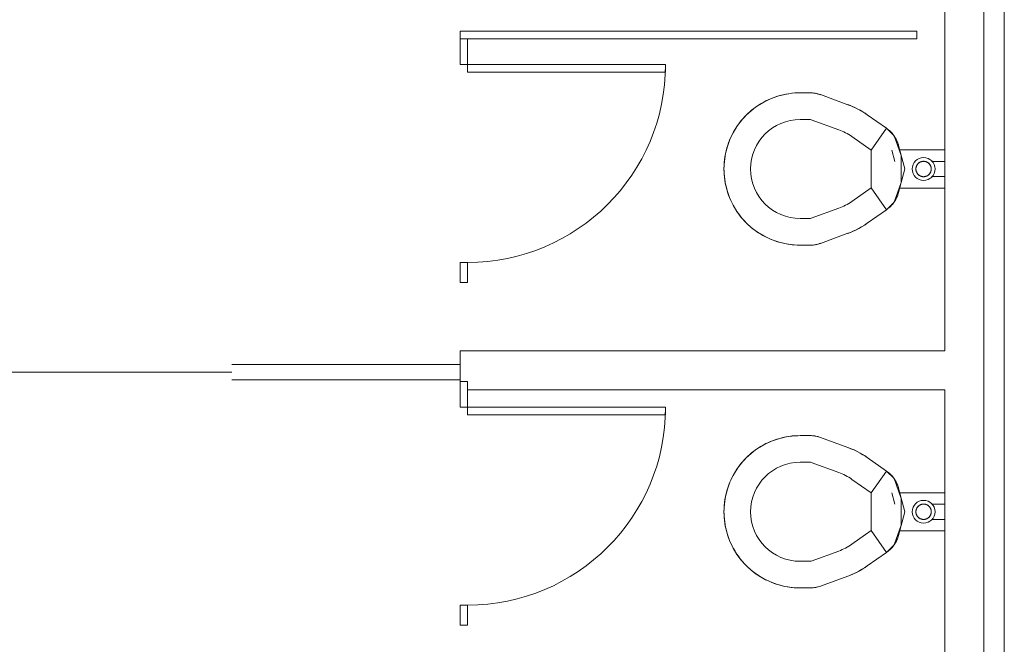
# Model space of a CAD drawing. Extents: x 1018 to 12312, y -1468 to 15626.
# Drawn here: x 8574 to 8704, y 9135 to 9217 of the extents above; entities that cross this region are included whole.
import ezdxf

# ---------------------------------------------------------------- set-up
doc = ezdxf.new("R2010")
doc.units = 0
doc.header["$LTSCALE"] = 48
doc.header["$MEASUREMENT"] = 0
doc.layers.add('MC-BLDG Shell', color=7, linetype='Continuous', lineweight=0)

# ---------------------------------------------------------------- blocks, each defined once
blk = doc.blocks.new('MC-Exh-Bldg Shell')
at = {"layer": 'MC-BLDG Shell', "lineweight": 0}
for p, q in [((8703.6, 9544.24), (8703.6, 9031.74)), ((8700.9, 9039.12), (8700.9, 9536.99)), ((8695.77, 9331.85), (8695.77, 9173.55)), ((8695.77, 9173.55), (8632.1, 9173.55)), ((8632.1, 9173.55), (8632.1, 9169.55)), ((8602.1, 9171.76), (8632.1, 9171.76)), ((8602.1, 9170.76), (8570.79, 9170.76)), ((8632.1, 9169.76), (8602.1, 9169.76)), ((8633.1, 9168.43), (8695.77, 9168.43)), ((8695.77, 9168.43), (8695.77, 9044.24))]:
    blk.add_line(p, q, dxfattribs=at)
at = {"layer": 'MC-BLDG Shell'}
for p, q in [((8692.1, 9215.53), (8632.1, 9215.53)), ((8632.1, 9215.53), (8632.1, 9211.16)), ((8692.1, 9214.53), (8692.1, 9215.53)), ((8632.1, 9214.53), (8692.1, 9214.53)), ((8633.1, 9210.16), (8633.1, 9214.53)), ((8632.1, 9211.16), (8659.1, 9211.16)), ((8659.1, 9210.16), (8633.1, 9210.16)), ((8659.1, 9211.16), (8659.1, 9210.16)), ((8675.29, 9207.32), (8675.69, 9207.37)), ((8675.69, 9207.37), (8676.08, 9207.41)), ((8676.08, 9207.41), (8676.48, 9207.42)), ((8676.48, 9207.42), (8676.77, 9207.43)), ((8676.77, 9207.43), (8678.07, 9207.43)), ((8678.07, 9207.43), (8678.23, 9207.43)), ((8678.23, 9207.43), (8678.39, 9207.42)), ((8678.39, 9207.42), (8678.55, 9207.4)), ((8678.55, 9207.4), (8678.71, 9207.38)), ((8678.71, 9207.38), (8678.86, 9207.35)), ((8671.59, 9205.98), (8671.93, 9206.18)), ((8671.93, 9206.18), (8672.29, 9206.37)), ((8672.29, 9206.37), (8672.65, 9206.54)), ((8672.65, 9206.54), (8673.02, 9206.7)), ((8673.02, 9206.7), (8673.35, 9206.83)), ((8673.35, 9206.83), (8673.73, 9206.96)), ((8673.73, 9206.96), (8674.12, 9207.07)), ((8674.12, 9207.07), (8674.5, 9207.17)), ((8674.5, 9207.17), (8674.9, 9207.25)), ((8674.9, 9207.25), (8675.29, 9207.32)), ((8678.86, 9207.35), (8679.02, 9207.31)), ((8679.02, 9207.31), (8679.17, 9207.27)), ((8679.17, 9207.27), (8679.33, 9207.23)), ((8679.33, 9207.23), (8679.44, 9207.19)), ((8679.44, 9207.19), (8683.05, 9205.87)), ((8669.7, 9204.5), (8669.99, 9204.78)), ((8669.99, 9204.78), (8670.29, 9205.04)), ((8670.29, 9205.04), (8670.6, 9205.3)), ((8670.6, 9205.3), (8670.92, 9205.54)), ((8670.92, 9205.54), (8671.25, 9205.76)), ((8671.25, 9205.76), (8671.59, 9205.98)), ((8683.05, 9205.87), (8683.46, 9205.71)), ((8683.46, 9205.71), (8683.87, 9205.54)), ((8683.87, 9205.54), (8684.26, 9205.35)), ((8684.26, 9205.35), (8684.65, 9205.14)), ((8684.65, 9205.14), (8685.03, 9204.92)), ((8685.03, 9204.92), (8685.4, 9204.68)), ((8668.69, 9203.31), (8668.93, 9203.63)), ((8668.93, 9203.63), (8669.18, 9203.94)), ((8669.18, 9203.94), (8669.45, 9204.24)), ((8669.45, 9204.24), (8669.7, 9204.5)), ((8676.77, 9203.93), (8678.07, 9203.93)), ((8678.24, 9203.9), (8681.85, 9202.58)), ((8685.4, 9204.68), (8685.6, 9204.55)), ((8685.6, 9204.55), (8688.14, 9202.77)), ((8667.85, 9201.95), (8668.04, 9202.3)), ((8668.04, 9202.3), (8668.24, 9202.65)), ((8668.24, 9202.65), (8668.46, 9202.99)), ((8668.46, 9202.99), (8668.69, 9203.31)), ((8688.14, 9202.77), (8686.13, 9199.9)), ((8689.12, 9201.79), (8688.14, 9202.77)), ((8688.14, 9202.77), (8688.26, 9202.68)), ((8688.26, 9202.68), (8688.39, 9202.58)), ((8688.39, 9202.58), (8688.51, 9202.47)), ((8688.51, 9202.47), (8688.63, 9202.36)), ((8688.63, 9202.36), (8688.74, 9202.25)), ((8688.74, 9202.25), (8688.85, 9202.13)), ((8667.38, 9200.85), (8667.52, 9201.22)), ((8667.52, 9201.22), (8667.68, 9201.59)), ((8667.68, 9201.59), (8667.85, 9201.95)), ((8683.59, 9201.68), (8686.13, 9199.9)), ((8688.85, 9202.13), (8688.95, 9202.01)), ((8688.95, 9202.01), (8689.05, 9201.88)), ((8689.05, 9201.88), (8689.14, 9201.75)), ((8690.06, 9199.19), (8689.12, 9201.79)), ((8689.14, 9201.75), (8689.23, 9201.62)), ((8689.23, 9201.62), (8689.31, 9201.48)), ((8689.31, 9201.48), (8689.39, 9201.34)), ((8689.39, 9201.34), (8689.46, 9201.2)), ((8689.46, 9201.2), (8689.53, 9201.05)), ((8689.53, 9201.05), (8689.58, 9200.9)), ((8689.58, 9200.9), (8689.64, 9200.75)), ((8666.97, 9199.42), (8667.06, 9199.81)), ((8667.06, 9199.81), (8667.16, 9200.19)), ((8667.16, 9200.19), (8667.28, 9200.57)), ((8667.28, 9200.57), (8667.38, 9200.85)), ((8686.13, 9199.9), (8686.13, 9194.95)), ((8689.23, 9198.43), (8688.83, 9199.92)), ((8689.64, 9200.75), (8689.69, 9200.6)), ((8689.69, 9200.6), (8689.7, 9200.53)), ((8690.54, 9197.43), (8689.7, 9200.53)), ((8689.79, 9199.93), (8695.77, 9199.93)), ((8666.81, 9198.23), (8666.85, 9198.63)), ((8666.85, 9198.63), (8666.9, 9199.02)), ((8666.9, 9199.02), (8666.97, 9199.42)), ((8690.06, 9195.67), (8690.06, 9199.19)), ((8692.51, 9198.31), (8692.47, 9198.29)), ((8692.54, 9198.33), (8692.51, 9198.31)), ((8692.58, 9198.35), (8692.54, 9198.33)), ((8692.61, 9198.36), (8692.58, 9198.35)), ((8692.65, 9198.38), (8692.61, 9198.36)), ((8692.69, 9198.39), (8692.65, 9198.38)), ((8692.73, 9198.4), (8692.69, 9198.39)), ((8692.77, 9198.41), (8692.73, 9198.4)), ((8692.81, 9198.42), (8692.77, 9198.41)), ((8692.85, 9198.43), (8692.81, 9198.42)), ((8692.89, 9198.43), (8692.85, 9198.43)), ((8692.93, 9198.44), (8692.89, 9198.43)), ((8692.97, 9198.44), (8692.93, 9198.44)), ((8693.01, 9198.44), (8692.97, 9198.44)), ((8693.05, 9198.44), (8693.01, 9198.44)), ((8693.09, 9198.43), (8693.05, 9198.44)), ((8693.13, 9198.43), (8693.09, 9198.43)), ((8693.17, 9198.42), (8693.13, 9198.43)), ((8693.21, 9198.42), (8693.17, 9198.42)), ((8693.25, 9198.41), (8693.21, 9198.42)), ((8693.29, 9198.4), (8693.25, 9198.41)), ((8693.33, 9198.38), (8693.29, 9198.4)), ((8693.36, 9198.37), (8693.33, 9198.38)), ((8693.4, 9198.35), (8693.36, 9198.37)), ((8693.44, 9198.34), (8693.4, 9198.35)), ((8693.47, 9198.32), (8693.44, 9198.34)), ((8693.51, 9198.3), (8693.47, 9198.32)), ((8695.77, 9198.43), (8694.05, 9198.43)), ((8666.77, 9197.43), (8666.78, 9197.83)), ((8666.78, 9197.14), (8666.77, 9197.43)), ((8666.78, 9197.83), (8666.81, 9198.23)), ((8666.8, 9196.74), (8666.78, 9197.14)), ((8689.7, 9194.33), (8690.54, 9197.43)), ((8692, 9197.57), (8691.99, 9197.53)), ((8691.99, 9197.53), (8691.99, 9197.49)), ((8691.99, 9197.49), (8691.99, 9197.45)), ((8691.99, 9197.45), (8691.99, 9197.43)), ((8691.99, 9197.43), (8691.99, 9197.39)), ((8691.99, 9197.39), (8691.99, 9197.35)), ((8691.99, 9197.35), (8692, 9197.31)), ((8692.01, 9197.61), (8692, 9197.57)), ((8692, 9197.31), (8692, 9197.27)), ((8692, 9197.27), (8692.01, 9197.23)), ((8692.02, 9197.69), (8692.01, 9197.65)), ((8692.01, 9197.65), (8692.01, 9197.61)), ((8692.01, 9197.23), (8692.02, 9197.19)), ((8692.03, 9197.73), (8692.02, 9197.69)), ((8692.02, 9197.19), (8692.03, 9197.15)), ((8692.05, 9197.77), (8692.03, 9197.73)), ((8692.03, 9197.15), (8692.04, 9197.11)), ((8692.04, 9197.11), (8692.05, 9197.07)), ((8692.06, 9197.8), (8692.05, 9197.77)), ((8692.05, 9197.07), (8692.07, 9197.04)), ((8692.08, 9197.84), (8692.06, 9197.8)), ((8692.07, 9197.04), (8692.09, 9197)), ((8692.09, 9197.88), (8692.08, 9197.84)), ((8692.11, 9197.91), (8692.09, 9197.88)), ((8692.13, 9197.95), (8692.11, 9197.91)), ((8692.15, 9197.98), (8692.13, 9197.95)), ((8692.18, 9198.02), (8692.15, 9197.98)), ((8692.2, 9198.05), (8692.18, 9198.02)), ((8692.23, 9198.08), (8692.2, 9198.05)), ((8692.25, 9198.11), (8692.23, 9198.08)), ((8692.28, 9198.14), (8692.25, 9198.11)), ((8692.31, 9198.17), (8692.28, 9198.14)), ((8692.34, 9198.19), (8692.31, 9198.17)), ((8692.37, 9198.22), (8692.34, 9198.19)), ((8692.4, 9198.24), (8692.37, 9198.22)), ((8692.44, 9198.27), (8692.4, 9198.24)), ((8692.47, 9198.29), (8692.44, 9198.27)), ((8693.54, 9198.28), (8693.51, 9198.3)), ((8693.58, 9198.26), (8693.54, 9198.28)), ((8693.61, 9198.23), (8693.58, 9198.26)), ((8693.64, 9198.21), (8693.61, 9198.23)), ((8693.67, 9198.18), (8693.64, 9198.21)), ((8693.7, 9198.15), (8693.67, 9198.18)), ((8693.73, 9198.12), (8693.7, 9198.15)), ((8693.76, 9198.09), (8693.73, 9198.12)), ((8693.78, 9198.06), (8693.76, 9198.09)), ((8693.81, 9198.03), (8693.78, 9198.06)), ((8693.83, 9198), (8693.81, 9198.03)), ((8693.85, 9197.96), (8693.83, 9198)), ((8693.87, 9197.93), (8693.85, 9197.96)), ((8693.89, 9197.89), (8693.87, 9197.93)), ((8693.91, 9197.86), (8693.89, 9197.89)), ((8693.9, 9196.98), (8693.92, 9197.02)), ((8693.93, 9197.82), (8693.91, 9197.86)), ((8693.92, 9197.02), (8693.93, 9197.05)), ((8693.94, 9197.78), (8693.93, 9197.82)), ((8693.93, 9197.05), (8693.95, 9197.09)), ((8693.96, 9197.75), (8693.94, 9197.78)), ((8693.95, 9197.09), (8693.96, 9197.13)), ((8693.97, 9197.71), (8693.96, 9197.75)), ((8693.96, 9197.13), (8693.97, 9197.17)), ((8693.98, 9197.67), (8693.97, 9197.71)), ((8693.97, 9197.17), (8693.98, 9197.21)), ((8693.99, 9197.63), (8693.98, 9197.67)), ((8693.98, 9197.21), (8693.99, 9197.25)), ((8693.99, 9197.59), (8693.99, 9197.63)), ((8694, 9197.55), (8693.99, 9197.59)), ((8693.99, 9197.25), (8694, 9197.29)), ((8694, 9197.51), (8694, 9197.55)), ((8694.01, 9197.47), (8694, 9197.51)), ((8694, 9197.37), (8694.01, 9197.41)), ((8694, 9197.33), (8694, 9197.37)), ((8694, 9197.29), (8694, 9197.33)), ((8694.01, 9197.43), (8694.01, 9197.47)), ((8694.01, 9197.41), (8694.01, 9197.43)), ((8666.83, 9196.34), (8666.8, 9196.74)), ((8666.89, 9195.94), (8666.83, 9196.34)), ((8666.95, 9195.55), (8666.89, 9195.94)), ((8692.09, 9197), (8692.1, 9196.96)), ((8692.1, 9196.96), (8692.12, 9196.93)), ((8692.12, 9196.93), (8692.14, 9196.89)), ((8692.14, 9196.89), (8692.17, 9196.86)), ((8692.17, 9196.86), (8692.19, 9196.83)), ((8692.19, 9196.83), (8692.21, 9196.8)), ((8692.21, 9196.8), (8692.24, 9196.76)), ((8692.24, 9196.76), (8692.27, 9196.73)), ((8692.27, 9196.73), (8692.29, 9196.71)), ((8692.29, 9196.71), (8692.32, 9196.68)), ((8692.32, 9196.68), (8692.36, 9196.65)), ((8692.36, 9196.65), (8692.39, 9196.63)), ((8692.39, 9196.63), (8692.42, 9196.6)), ((8692.42, 9196.6), (8692.45, 9196.58)), ((8692.45, 9196.58), (8692.49, 9196.56)), ((8692.49, 9196.56), (8692.52, 9196.54)), ((8692.52, 9196.54), (8692.56, 9196.52)), ((8692.56, 9196.52), (8692.59, 9196.5)), ((8692.59, 9196.5), (8692.63, 9196.49)), ((8692.63, 9196.49), (8692.67, 9196.48)), ((8692.67, 9196.48), (8692.71, 9196.46)), ((8692.71, 9196.46), (8692.75, 9196.45)), ((8692.75, 9196.45), (8692.79, 9196.44)), ((8692.79, 9196.44), (8692.83, 9196.44)), ((8692.83, 9196.44), (8692.87, 9196.43)), ((8692.87, 9196.43), (8692.91, 9196.42)), ((8692.91, 9196.42), (8692.95, 9196.42)), ((8692.95, 9196.42), (8692.99, 9196.42)), ((8692.99, 9196.42), (8693.03, 9196.42)), ((8693.03, 9196.42), (8693.07, 9196.42)), ((8693.07, 9196.42), (8693.11, 9196.43)), ((8693.11, 9196.43), (8693.15, 9196.43)), ((8693.15, 9196.43), (8693.19, 9196.44)), ((8693.19, 9196.44), (8693.23, 9196.45)), ((8693.23, 9196.45), (8693.27, 9196.46)), ((8693.27, 9196.46), (8693.3, 9196.47)), ((8693.3, 9196.47), (8693.34, 9196.48)), ((8693.34, 9196.48), (8693.38, 9196.5)), ((8693.38, 9196.5), (8693.42, 9196.51)), ((8693.42, 9196.51), (8693.45, 9196.53)), ((8693.45, 9196.53), (8693.49, 9196.55)), ((8693.49, 9196.55), (8693.52, 9196.57)), ((8693.52, 9196.57), (8693.56, 9196.59)), ((8693.56, 9196.59), (8693.59, 9196.61)), ((8693.59, 9196.61), (8693.62, 9196.64)), ((8693.62, 9196.64), (8693.65, 9196.66)), ((8693.65, 9196.66), (8693.68, 9196.69)), ((8693.68, 9196.69), (8693.71, 9196.72)), ((8693.71, 9196.72), (8693.74, 9196.75)), ((8693.74, 9196.75), (8693.77, 9196.78)), ((8693.77, 9196.78), (8693.79, 9196.81)), ((8693.79, 9196.81), (8693.82, 9196.84)), ((8693.82, 9196.84), (8693.84, 9196.88)), ((8693.84, 9196.88), (8693.86, 9196.91)), ((8693.86, 9196.91), (8693.88, 9196.94)), ((8693.88, 9196.94), (8693.9, 9196.98)), ((8694.05, 9196.43), (8695.77, 9196.43)), ((8667.04, 9195.16), (8666.95, 9195.55)), ((8667.13, 9194.77), (8667.04, 9195.16)), ((8667.25, 9194.39), (8667.13, 9194.77)), ((8686.13, 9194.95), (8683.59, 9193.18)), ((8686.13, 9194.95), (8688.14, 9192.09)), ((8689.12, 9193.07), (8690.06, 9195.67)), ((8695.77, 9194.93), (8689.79, 9194.93)), ((8667.38, 9194.01), (8667.25, 9194.39)), ((8667.51, 9193.67), (8667.38, 9194.01)), ((8667.67, 9193.3), (8667.51, 9193.67)), ((8667.84, 9192.94), (8667.67, 9193.3)), ((8689.18, 9193.17), (8689.09, 9193.03)), ((8689.27, 9193.3), (8689.18, 9193.17)), ((8689.35, 9193.44), (8689.27, 9193.3)), ((8689.42, 9193.58), (8689.35, 9193.44)), ((8689.49, 9193.73), (8689.42, 9193.58)), ((8689.55, 9193.87), (8689.49, 9193.73)), ((8689.61, 9194.02), (8689.55, 9193.87)), ((8689.66, 9194.18), (8689.61, 9194.02)), ((8689.7, 9194.33), (8689.66, 9194.18)), ((8668.02, 9192.59), (8667.84, 9192.94)), ((8668.23, 9192.24), (8668.02, 9192.59)), ((8668.44, 9191.9), (8668.23, 9192.24)), ((8668.67, 9191.58), (8668.44, 9191.9)), ((8681.85, 9192.27), (8678.24, 9190.96)), ((8688.14, 9192.09), (8685.6, 9190.31)), ((8688.14, 9192.09), (8689.12, 9193.07)), ((8688.19, 9192.13), (8688.14, 9192.09)), ((8688.32, 9192.23), (8688.19, 9192.13)), ((8688.45, 9192.33), (8688.32, 9192.23)), ((8688.56, 9192.43), (8688.45, 9192.33)), ((8688.68, 9192.55), (8688.56, 9192.43)), ((8688.79, 9192.66), (8688.68, 9192.55)), ((8688.9, 9192.78), (8688.79, 9192.66)), ((8689, 9192.91), (8688.9, 9192.78)), ((8689.09, 9193.03), (8689, 9192.91)), ((8668.91, 9191.26), (8668.67, 9191.58)), ((8669.16, 9190.95), (8668.91, 9191.26)), ((8669.43, 9190.65), (8669.16, 9190.95)), ((8669.7, 9190.36), (8669.43, 9190.65)), ((8678.07, 9190.93), (8676.77, 9190.93)), ((8669.97, 9190.11), (8669.7, 9190.36)), ((8670.26, 9189.84), (8669.97, 9190.11)), ((8670.57, 9189.59), (8670.26, 9189.84)), ((8670.89, 9189.34), (8670.57, 9189.59)), ((8671.22, 9189.11), (8670.89, 9189.34)), ((8684.08, 9189.42), (8683.68, 9189.24)), ((8684.47, 9189.62), (8684.08, 9189.42)), ((8684.86, 9189.84), (8684.47, 9189.62)), ((8685.23, 9190.07), (8684.86, 9189.84)), ((8685.6, 9190.31), (8685.23, 9190.07)), ((8671.56, 9188.9), (8671.22, 9189.11)), ((8671.9, 9188.7), (8671.56, 9188.9)), ((8672.25, 9188.51), (8671.9, 9188.7)), ((8672.61, 9188.34), (8672.25, 9188.51)), ((8672.98, 9188.18), (8672.61, 9188.34)), ((8673.35, 9188.03), (8672.98, 9188.18)), ((8673.63, 9187.94), (8673.35, 9188.03)), ((8683.05, 9188.99), (8679.44, 9187.67)), ((8683.28, 9189.07), (8683.05, 9188.99)), ((8683.68, 9189.24), (8683.28, 9189.07)), ((8674.01, 9187.82), (8673.63, 9187.94)), ((8674.4, 9187.72), (8674.01, 9187.82)), ((8674.79, 9187.63), (8674.4, 9187.72)), ((8675.18, 9187.56), (8674.79, 9187.63)), ((8675.58, 9187.5), (8675.18, 9187.56)), ((8675.98, 9187.46), (8675.58, 9187.5)), ((8676.37, 9187.44), (8675.98, 9187.46)), ((8676.77, 9187.43), (8676.37, 9187.44)), ((8678.07, 9187.43), (8676.77, 9187.43)), ((8678.19, 9187.43), (8678.07, 9187.43)), ((8678.35, 9187.44), (8678.19, 9187.43)), ((8678.5, 9187.45), (8678.35, 9187.44)), ((8678.66, 9187.47), (8678.5, 9187.45)), ((8678.82, 9187.5), (8678.66, 9187.47)), ((8678.98, 9187.53), (8678.82, 9187.5)), ((8679.13, 9187.57), (8678.98, 9187.53)), ((8679.29, 9187.62), (8679.13, 9187.57)), ((8679.44, 9187.67), (8679.29, 9187.62)), ((8633.1, 9185.16), (8632.1, 9185.16)), ((8632.1, 9185.16), (8632.1, 9182.53)), ((8633.1, 9182.53), (8633.1, 9185.16)), ((8632.1, 9182.53), (8633.1, 9182.53)), ((8633.1, 9169.55), (8632.1, 9169.55)), ((8632.1, 9169.55), (8632.1, 9166.16)), ((8633.1, 9165.16), (8633.1, 9169.55)), ((8632.1, 9166.16), (8659.1, 9166.16)), ((8659.1, 9166.16), (8659.1, 9165.16)), ((8659.1, 9165.16), (8633.1, 9165.16)), ((8674.12, 9162.07), (8674.5, 9162.17)), ((8674.5, 9162.17), (8674.9, 9162.25)), ((8674.9, 9162.25), (8675.29, 9162.32)), ((8675.29, 9162.32), (8675.69, 9162.37)), ((8675.69, 9162.37), (8676.08, 9162.41)), ((8676.08, 9162.41), (8676.48, 9162.42)), ((8676.48, 9162.42), (8676.77, 9162.43)), ((8676.77, 9162.43), (8678.07, 9162.43)), ((8678.07, 9162.43), (8678.23, 9162.43)), ((8678.23, 9162.43), (8678.39, 9162.42)), ((8678.39, 9162.42), (8678.55, 9162.4)), ((8678.55, 9162.4), (8678.71, 9162.38)), ((8678.71, 9162.38), (8678.86, 9162.35)), ((8678.86, 9162.35), (8679.02, 9162.31)), ((8679.02, 9162.31), (8679.17, 9162.27)), ((8679.17, 9162.27), (8679.33, 9162.23)), ((8679.33, 9162.23), (8679.44, 9162.19)), ((8679.44, 9162.19), (8683.05, 9160.87)), ((8671.25, 9160.76), (8671.59, 9160.98)), ((8671.59, 9160.98), (8671.93, 9161.18)), ((8671.93, 9161.18), (8672.29, 9161.37)), ((8672.29, 9161.37), (8672.65, 9161.54)), ((8672.65, 9161.54), (8673.02, 9161.7)), ((8673.02, 9161.7), (8673.35, 9161.83)), ((8673.35, 9161.83), (8673.73, 9161.96)), ((8673.73, 9161.96), (8674.12, 9162.07)), ((8683.05, 9160.87), (8683.46, 9160.71)), ((8669.7, 9159.5), (8669.99, 9159.78)), ((8669.99, 9159.78), (8670.29, 9160.04)), ((8670.29, 9160.04), (8670.6, 9160.3)), ((8670.6, 9160.3), (8670.92, 9160.54)), ((8670.92, 9160.54), (8671.25, 9160.76)), ((8683.46, 9160.71), (8683.87, 9160.54)), ((8683.87, 9160.54), (8684.26, 9160.35)), ((8684.26, 9160.35), (8684.65, 9160.14)), ((8684.65, 9160.14), (8685.03, 9159.92)), ((8685.03, 9159.92), (8685.4, 9159.68)), ((8685.4, 9159.68), (8685.6, 9159.55)), ((8685.6, 9159.55), (8688.14, 9157.77)), ((8668.46, 9157.99), (8668.69, 9158.31)), ((8668.69, 9158.31), (8668.93, 9158.63)), ((8668.93, 9158.63), (8669.18, 9158.94)), ((8669.18, 9158.94), (8669.45, 9159.24)), ((8669.45, 9159.24), (8669.7, 9159.5)), ((8676.77, 9158.93), (8678.07, 9158.93)), ((8678.24, 9158.9), (8681.85, 9157.58)), ((8667.68, 9156.59), (8667.85, 9156.95)), ((8667.85, 9156.95), (8668.04, 9157.3)), ((8668.04, 9157.3), (8668.24, 9157.65)), ((8668.24, 9157.65), (8668.46, 9157.99)), ((8688.14, 9157.77), (8686.13, 9154.9)), ((8689.12, 9156.79), (8688.14, 9157.77)), ((8688.14, 9157.77), (8688.26, 9157.68)), ((8688.26, 9157.68), (8688.39, 9157.58)), ((8688.39, 9157.58), (8688.51, 9157.47)), ((8688.51, 9157.47), (8688.63, 9157.36)), ((8688.63, 9157.36), (8688.74, 9157.25)), ((8688.74, 9157.25), (8688.85, 9157.13)), ((8688.85, 9157.13), (8688.95, 9157.01)), ((8688.95, 9157.01), (8689.05, 9156.88)), ((8667.28, 9155.57), (8667.38, 9155.85)), ((8667.38, 9155.85), (8667.52, 9156.22)), ((8667.52, 9156.22), (8667.68, 9156.59)), ((8683.59, 9156.68), (8686.13, 9154.9)), ((8689.05, 9156.88), (8689.14, 9156.75)), ((8690.06, 9154.19), (8689.12, 9156.79)), ((8689.14, 9156.75), (8689.23, 9156.62)), ((8689.23, 9156.62), (8689.31, 9156.48)), ((8689.31, 9156.48), (8689.39, 9156.34)), ((8689.39, 9156.34), (8689.46, 9156.2)), ((8689.46, 9156.2), (8689.53, 9156.05)), ((8689.53, 9156.05), (8689.58, 9155.9)), ((8689.58, 9155.9), (8689.64, 9155.75)), ((8689.64, 9155.75), (8689.69, 9155.6)), ((8666.9, 9154.02), (8666.97, 9154.42)), ((8666.97, 9154.42), (8667.06, 9154.81)), ((8667.06, 9154.81), (8667.16, 9155.19)), ((8667.16, 9155.19), (8667.28, 9155.57)), ((8686.13, 9154.9), (8686.13, 9149.95)), ((8689.23, 9153.43), (8688.83, 9154.92)), ((8689.69, 9155.6), (8689.7, 9155.53)), ((8690.54, 9152.43), (8689.7, 9155.53)), ((8689.79, 9154.93), (8695.77, 9154.93)), ((8666.78, 9152.83), (8666.81, 9153.23)), ((8666.81, 9153.23), (8666.85, 9153.63)), ((8666.85, 9153.63), (8666.9, 9154.02)), ((8690.06, 9150.67), (8690.06, 9154.19)), ((8692.2, 9153.05), (8692.18, 9153.02)), ((8692.23, 9153.08), (8692.2, 9153.05)), ((8692.25, 9153.11), (8692.23, 9153.08)), ((8692.28, 9153.14), (8692.25, 9153.11)), ((8692.31, 9153.17), (8692.28, 9153.14)), ((8692.34, 9153.19), (8692.31, 9153.17)), ((8692.37, 9153.22), (8692.34, 9153.19)), ((8692.4, 9153.24), (8692.37, 9153.22)), ((8692.44, 9153.27), (8692.4, 9153.24)), ((8692.47, 9153.29), (8692.44, 9153.27)), ((8692.51, 9153.31), (8692.47, 9153.29)), ((8692.54, 9153.33), (8692.51, 9153.31)), ((8692.58, 9153.35), (8692.54, 9153.33)), ((8692.61, 9153.36), (8692.58, 9153.35)), ((8692.65, 9153.38), (8692.61, 9153.36)), ((8692.69, 9153.39), (8692.65, 9153.38)), ((8692.73, 9153.4), (8692.69, 9153.39)), ((8692.77, 9153.41), (8692.73, 9153.4)), ((8692.81, 9153.42), (8692.77, 9153.41)), ((8692.85, 9153.43), (8692.81, 9153.42)), ((8692.89, 9153.43), (8692.85, 9153.43)), ((8692.93, 9153.44), (8692.89, 9153.43)), ((8692.97, 9153.44), (8692.93, 9153.44)), ((8693.01, 9153.44), (8692.97, 9153.44)), ((8693.05, 9153.44), (8693.01, 9153.44)), ((8693.09, 9153.43), (8693.05, 9153.44)), ((8693.13, 9153.43), (8693.09, 9153.43)), ((8693.17, 9153.42), (8693.13, 9153.43)), ((8693.21, 9153.42), (8693.17, 9153.42)), ((8693.25, 9153.41), (8693.21, 9153.42)), ((8693.29, 9153.4), (8693.25, 9153.41)), ((8693.33, 9153.38), (8693.29, 9153.4)), ((8693.36, 9153.37), (8693.33, 9153.38)), ((8693.4, 9153.35), (8693.36, 9153.37)), ((8693.44, 9153.34), (8693.4, 9153.35)), ((8693.47, 9153.32), (8693.44, 9153.34)), ((8693.51, 9153.3), (8693.47, 9153.32)), ((8693.54, 9153.28), (8693.51, 9153.3)), ((8693.58, 9153.26), (8693.54, 9153.28)), ((8693.61, 9153.23), (8693.58, 9153.26)), ((8693.64, 9153.21), (8693.61, 9153.23)), ((8693.67, 9153.18), (8693.64, 9153.21)), ((8693.7, 9153.15), (8693.67, 9153.18)), ((8693.73, 9153.12), (8693.7, 9153.15)), ((8693.76, 9153.09), (8693.73, 9153.12)), ((8693.78, 9153.06), (8693.76, 9153.09)), ((8693.81, 9153.03), (8693.78, 9153.06)), ((8695.77, 9153.43), (8694.05, 9153.43)), ((8666.77, 9152.43), (8666.78, 9152.83)), ((8666.78, 9152.14), (8666.77, 9152.43)), ((8666.8, 9151.74), (8666.78, 9152.14)), ((8689.7, 9149.33), (8690.54, 9152.43)), ((8692, 9152.57), (8691.99, 9152.53)), ((8691.99, 9152.53), (8691.99, 9152.49)), ((8691.99, 9152.49), (8691.99, 9152.45)), ((8691.99, 9152.45), (8691.99, 9152.43)), ((8691.99, 9152.43), (8691.99, 9152.39)), ((8691.99, 9152.39), (8691.99, 9152.35)), ((8691.99, 9152.35), (8692, 9152.31)), ((8692.01, 9152.61), (8692, 9152.57)), ((8692, 9152.31), (8692, 9152.27)), ((8692, 9152.27), (8692.01, 9152.23)), ((8692.02, 9152.69), (8692.01, 9152.65)), ((8692.01, 9152.65), (8692.01, 9152.61)), ((8692.01, 9152.23), (8692.02, 9152.19)), ((8692.03, 9152.73), (8692.02, 9152.69)), ((8692.02, 9152.19), (8692.03, 9152.15)), ((8692.05, 9152.77), (8692.03, 9152.73)), ((8692.03, 9152.15), (8692.04, 9152.11)), ((8692.04, 9152.11), (8692.05, 9152.07)), ((8692.06, 9152.8), (8692.05, 9152.77)), ((8692.05, 9152.07), (8692.07, 9152.04)), ((8692.08, 9152.84), (8692.06, 9152.8)), ((8692.07, 9152.04), (8692.09, 9152)), ((8692.09, 9152.88), (8692.08, 9152.84)), ((8692.11, 9152.91), (8692.09, 9152.88)), ((8692.09, 9152), (8692.1, 9151.96)), ((8692.1, 9151.96), (8692.12, 9151.93)), ((8692.13, 9152.95), (8692.11, 9152.91)), ((8692.12, 9151.93), (8692.14, 9151.89)), ((8692.15, 9152.98), (8692.13, 9152.95)), ((8692.14, 9151.89), (8692.17, 9151.86)), ((8692.18, 9153.02), (8692.15, 9152.98)), ((8692.17, 9151.86), (8692.19, 9151.83)), ((8692.19, 9151.83), (8692.21, 9151.8)), ((8692.21, 9151.8), (8692.24, 9151.76)), ((8692.24, 9151.76), (8692.27, 9151.73)), ((8693.71, 9151.72), (8693.74, 9151.75)), ((8693.74, 9151.75), (8693.77, 9151.78)), ((8693.77, 9151.78), (8693.79, 9151.81)), ((8693.79, 9151.81), (8693.82, 9151.84)), ((8693.83, 9153), (8693.81, 9153.03)), ((8693.82, 9151.84), (8693.84, 9151.88)), ((8693.85, 9152.96), (8693.83, 9153)), ((8693.84, 9151.88), (8693.86, 9151.91)), ((8693.87, 9152.93), (8693.85, 9152.96)), ((8693.86, 9151.91), (8693.88, 9151.94)), ((8693.89, 9152.89), (8693.87, 9152.93)), ((8693.88, 9151.94), (8693.9, 9151.98)), ((8693.91, 9152.86), (8693.89, 9152.89)), ((8693.9, 9151.98), (8693.92, 9152.02)), ((8693.93, 9152.82), (8693.91, 9152.86)), ((8693.92, 9152.02), (8693.93, 9152.05)), ((8693.94, 9152.78), (8693.93, 9152.82)), ((8693.93, 9152.05), (8693.95, 9152.09)), ((8693.96, 9152.75), (8693.94, 9152.78)), ((8693.95, 9152.09), (8693.96, 9152.13)), ((8693.97, 9152.71), (8693.96, 9152.75)), ((8693.96, 9152.13), (8693.97, 9152.17)), ((8693.98, 9152.67), (8693.97, 9152.71)), ((8693.97, 9152.17), (8693.98, 9152.21)), ((8693.99, 9152.63), (8693.98, 9152.67)), ((8693.98, 9152.21), (8693.99, 9152.25)), ((8693.99, 9152.59), (8693.99, 9152.63)), ((8694, 9152.55), (8693.99, 9152.59)), ((8693.99, 9152.25), (8694, 9152.29)), ((8694, 9152.51), (8694, 9152.55)), ((8694.01, 9152.47), (8694, 9152.51)), ((8694, 9152.37), (8694.01, 9152.41)), ((8694, 9152.33), (8694, 9152.37)), ((8694, 9152.29), (8694, 9152.33)), ((8694.01, 9152.43), (8694.01, 9152.47)), ((8694.01, 9152.41), (8694.01, 9152.43)), ((8666.83, 9151.34), (8666.8, 9151.74)), ((8666.89, 9150.94), (8666.83, 9151.34)), ((8666.95, 9150.55), (8666.89, 9150.94)), ((8667.04, 9150.16), (8666.95, 9150.55)), ((8689.12, 9148.07), (8690.06, 9150.67)), ((8692.27, 9151.73), (8692.29, 9151.71)), ((8692.29, 9151.71), (8692.32, 9151.68)), ((8692.32, 9151.68), (8692.36, 9151.65)), ((8692.36, 9151.65), (8692.39, 9151.63)), ((8692.39, 9151.63), (8692.42, 9151.6)), ((8692.42, 9151.6), (8692.45, 9151.58)), ((8692.45, 9151.58), (8692.49, 9151.56)), ((8692.49, 9151.56), (8692.52, 9151.54)), ((8692.52, 9151.54), (8692.56, 9151.52)), ((8692.56, 9151.52), (8692.59, 9151.5)), ((8692.59, 9151.5), (8692.63, 9151.49)), ((8692.63, 9151.49), (8692.67, 9151.48)), ((8692.67, 9151.48), (8692.71, 9151.46)), ((8692.71, 9151.46), (8692.75, 9151.45)), ((8692.75, 9151.45), (8692.79, 9151.44)), ((8692.79, 9151.44), (8692.83, 9151.44)), ((8692.83, 9151.44), (8692.87, 9151.43)), ((8692.87, 9151.43), (8692.91, 9151.42)), ((8692.91, 9151.42), (8692.95, 9151.42)), ((8692.95, 9151.42), (8692.99, 9151.42)), ((8692.99, 9151.42), (8693.03, 9151.42)), ((8693.03, 9151.42), (8693.07, 9151.42)), ((8693.07, 9151.42), (8693.11, 9151.43)), ((8693.11, 9151.43), (8693.15, 9151.43)), ((8693.15, 9151.43), (8693.19, 9151.44)), ((8693.19, 9151.44), (8693.23, 9151.45)), ((8693.23, 9151.45), (8693.27, 9151.46)), ((8693.27, 9151.46), (8693.3, 9151.47)), ((8693.3, 9151.47), (8693.34, 9151.48)), ((8693.34, 9151.48), (8693.38, 9151.5)), ((8693.38, 9151.5), (8693.42, 9151.51)), ((8693.42, 9151.51), (8693.45, 9151.53)), ((8693.45, 9151.53), (8693.49, 9151.55)), ((8693.49, 9151.55), (8693.52, 9151.57)), ((8693.52, 9151.57), (8693.56, 9151.59)), ((8693.56, 9151.59), (8693.59, 9151.61)), ((8693.59, 9151.61), (8693.62, 9151.64)), ((8693.62, 9151.64), (8693.65, 9151.66)), ((8693.65, 9151.66), (8693.68, 9151.69)), ((8693.68, 9151.69), (8693.71, 9151.72)), ((8694.05, 9151.43), (8695.77, 9151.43)), ((8667.13, 9149.77), (8667.04, 9150.16)), ((8667.25, 9149.39), (8667.13, 9149.77)), ((8667.38, 9149.01), (8667.25, 9149.39)), ((8686.13, 9149.95), (8683.59, 9148.18)), ((8686.13, 9149.95), (8688.14, 9147.09)), ((8689.66, 9149.18), (8689.61, 9149.02)), ((8689.7, 9149.33), (8689.66, 9149.18)), ((8695.77, 9149.93), (8689.79, 9149.93)), ((8667.51, 9148.67), (8667.38, 9149.01)), ((8667.67, 9148.3), (8667.51, 9148.67)), ((8667.84, 9147.94), (8667.67, 9148.3)), ((8668.02, 9147.59), (8667.84, 9147.94)), ((8688.14, 9147.09), (8689.12, 9148.07)), ((8689, 9147.91), (8688.9, 9147.78)), ((8689.09, 9148.03), (8689, 9147.91)), ((8689.18, 9148.17), (8689.09, 9148.03)), ((8689.27, 9148.3), (8689.18, 9148.17)), ((8689.35, 9148.44), (8689.27, 9148.3)), ((8689.42, 9148.58), (8689.35, 9148.44)), ((8689.49, 9148.73), (8689.42, 9148.58)), ((8689.55, 9148.87), (8689.49, 9148.73)), ((8689.61, 9149.02), (8689.55, 9148.87)), ((8668.23, 9147.24), (8668.02, 9147.59)), ((8668.44, 9146.9), (8668.23, 9147.24)), ((8668.67, 9146.58), (8668.44, 9146.9)), ((8668.91, 9146.26), (8668.67, 9146.58)), ((8681.85, 9147.27), (8678.24, 9145.96)), ((8688.14, 9147.09), (8685.6, 9145.31)), ((8688.19, 9147.13), (8688.14, 9147.09)), ((8688.32, 9147.23), (8688.19, 9147.13)), ((8688.45, 9147.33), (8688.32, 9147.23)), ((8688.56, 9147.43), (8688.45, 9147.33)), ((8688.68, 9147.55), (8688.56, 9147.43)), ((8688.79, 9147.66), (8688.68, 9147.55)), ((8688.9, 9147.78), (8688.79, 9147.66)), ((8669.16, 9145.95), (8668.91, 9146.26)), ((8669.43, 9145.65), (8669.16, 9145.95)), ((8669.7, 9145.36), (8669.43, 9145.65)), ((8669.97, 9145.11), (8669.7, 9145.36)), ((8678.07, 9145.93), (8676.77, 9145.93)), ((8685.6, 9145.31), (8685.23, 9145.07)), ((8670.26, 9144.84), (8669.97, 9145.11)), ((8670.57, 9144.59), (8670.26, 9144.84)), ((8670.89, 9144.34), (8670.57, 9144.59)), ((8671.22, 9144.11), (8670.89, 9144.34)), ((8671.56, 9143.9), (8671.22, 9144.11)), ((8683.05, 9143.99), (8679.44, 9142.67)), ((8683.28, 9144.07), (8683.05, 9143.99)), ((8683.68, 9144.24), (8683.28, 9144.07)), ((8684.08, 9144.42), (8683.68, 9144.24)), ((8684.47, 9144.62), (8684.08, 9144.42)), ((8684.86, 9144.84), (8684.47, 9144.62)), ((8685.23, 9145.07), (8684.86, 9144.84)), ((8671.9, 9143.7), (8671.56, 9143.9)), ((8672.25, 9143.51), (8671.9, 9143.7)), ((8672.61, 9143.34), (8672.25, 9143.51)), ((8672.98, 9143.18), (8672.61, 9143.34)), ((8673.35, 9143.03), (8672.98, 9143.18)), ((8673.63, 9142.94), (8673.35, 9143.03)), ((8674.01, 9142.82), (8673.63, 9142.94)), ((8674.4, 9142.72), (8674.01, 9142.82)), ((8674.79, 9142.63), (8674.4, 9142.72)), ((8675.18, 9142.56), (8674.79, 9142.63)), ((8675.58, 9142.5), (8675.18, 9142.56)), ((8675.98, 9142.46), (8675.58, 9142.5)), ((8676.37, 9142.44), (8675.98, 9142.46)), ((8676.77, 9142.43), (8676.37, 9142.44)), ((8678.07, 9142.43), (8676.77, 9142.43)), ((8678.19, 9142.43), (8678.07, 9142.43)), ((8678.35, 9142.44), (8678.19, 9142.43)), ((8678.5, 9142.45), (8678.35, 9142.44)), ((8678.66, 9142.47), (8678.5, 9142.45)), ((8678.82, 9142.5), (8678.66, 9142.47)), ((8678.98, 9142.53), (8678.82, 9142.5)), ((8679.13, 9142.57), (8678.98, 9142.53)), ((8679.29, 9142.62), (8679.13, 9142.57)), ((8679.44, 9142.67), (8679.29, 9142.62)), ((8633.1, 9140.16), (8632.1, 9140.16)), ((8632.1, 9140.16), (8632.1, 9137.53)), ((8633.1, 9137.53), (8633.1, 9140.16)), ((8632.1, 9137.53), (8633.1, 9137.53))]:
    blk.add_line(p, q, dxfattribs=at)
for centre, radius in [((8693, 9197.43), 1.5), ((8693, 9197.43), 1.01), ((8693, 9152.43), 1.5), ((8693, 9152.43), 1.01)]:
    blk.add_circle(centre, radius, dxfattribs=at)
for centre, radius, start, end in [((8633.1, 9211.16), 26, 270, 0), ((8676.77, 9197.43), 10, 90, 270), ((8678.07, 9203.43), 4, 70, 90), ((8679.29, 9195.54), 11, 55, 70), ((8676.77, 9197.43), 6.5, 90, 270), ((8678.07, 9203.43), 0.5, 70, 90), ((8679.29, 9195.54), 7.5, 55, 70), ((8685.84, 9199.49), 4, 15, 35), ((8679.29, 9199.32), 7.5, 290, 305), ((8685.84, 9195.36), 4, 325, 345), ((8678.07, 9191.43), 0.5, 270, 290), ((8679.29, 9199.32), 11, 290, 305), ((8678.07, 9191.43), 4, 270, 290), ((8633.1, 9166.16), 26, 270, 0), ((8676.77, 9152.43), 10, 90, 270), ((8678.07, 9158.43), 4, 70, 90), ((8679.29, 9150.54), 11, 55, 70), ((8676.77, 9152.43), 6.5, 90, 270), ((8678.07, 9158.43), 0.5, 70, 90), ((8679.29, 9150.54), 7.5, 55, 70), ((8685.84, 9154.49), 4, 15, 35), ((8685.84, 9150.36), 4, 325, 345), ((8679.29, 9154.32), 7.5, 290, 305), ((8678.07, 9146.43), 0.5, 270, 290), ((8679.29, 9154.32), 11, 290, 305), ((8678.07, 9146.43), 4, 270, 290)]:
    blk.add_arc(centre, radius, start, end, dxfattribs=at)

msp = doc.modelspace()

# ---------------------------------------------------------------- block references
at = {"layer": 'MC-BLDG Shell'}
msp.add_blockref('MC-Exh-Bldg Shell', (0, 0), dxfattribs=at)

doc.saveas('drawing.dxf')
